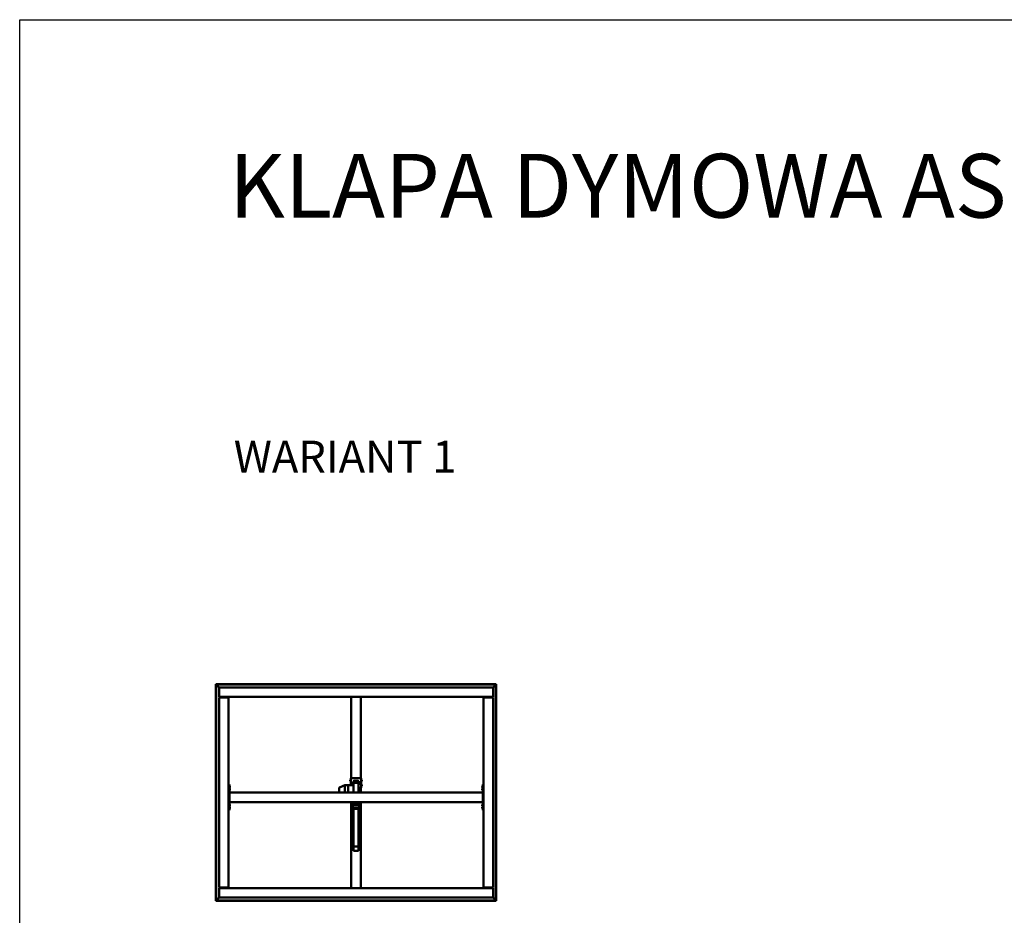
# Model space of a CAD drawing. Units: millimetres. Extents: x 1548 to 23819, y 11236 to 21300.
# Drawn here: x 1548 to 7729, y 15678 to 21300 of the extents above; entities that cross this region are included whole.
import ezdxf

# ---------------------------------------------------------------- set-up
doc = ezdxf.new("R2010")
doc.units = ezdxf.units.MM
doc.layers.add('Visible (ISO)', color=7, linetype='Continuous', lineweight=50)
doc.styles.get("Standard").update_dxf_attribs({"font": 'arial.ttf'})

msp = doc.modelspace()

# ---------------------------------------------------------------- linework, layer by layer
msp.add_lwpolyline([(1548, 21299.9), (23818.7, 21299.9), (23818.7, 11235.7), (1548, 11235.7)], close=True)
at = {"layer": 'Visible (ISO)'}
for p, q in [((2781.2, 17127.2), (2779.7, 17128.7)), ((2779.7, 17128.7), (2779.7, 17128.7)), ((2779.7, 17128.7), (2779.7, 15768.7)), ((4539.7, 17128.7), (2779.7, 17128.7)), ((2779.7, 17128.7), (2779.7, 17128.7)), ((2779.7, 17128.7), (2779.7, 17128.7)), ((2779.7, 17128.7), (2781.2, 17127.2)), ((2781.2, 15770.2), (2781.2, 17127.2)), ((2781.2, 17127.2), (4538.2, 17127.2)), ((2781.2, 17127.2), (2781.3, 17127.1)), ((2799.7, 17108.7), (2781.3, 17127.1)), ((2781.3, 17127.1), (2799.7, 17108.7)), ((4538.1, 17127.1), (4519.7, 17108.7)), ((4519.7, 17108.7), (4538.1, 17127.1)), ((4538.2, 17127.2), (4538.1, 17127.1)), ((4539.7, 17128.7), (4538.2, 17127.2)), ((4538.2, 17127.2), (4539.7, 17128.7)), ((4538.2, 17127.2), (4538.2, 15770.2)), ((4539.7, 15768.7), (4539.7, 17128.7)), ((4539.7, 17128.7), (4539.7, 17128.7)), ((4539.7, 17128.7), (4539.7, 17128.7)), ((4539.7, 17128.7), (4539.7, 17128.7)), ((2799.7, 17052.2), (2799.7, 17108.7)), ((2799.7, 17108.7), (4519.7, 17108.7)), ((4519.7, 17108.7), (4519.7, 17052.2)), ((2799.7, 17052.2), (2799.7, 17048.7)), ((4519.7, 17048.7), (2799.7, 17048.7)), ((2799.7, 17045.2), (2856.2, 17045.2)), ((2799.7, 15852.2), (2799.7, 17045.2)), ((2814.7, 17048.7), (2814.7, 17045.2)), ((2829.7, 17047.2), (2829.7, 17048.7)), ((2856.2, 17047.2), (2829.7, 17047.2)), ((2834.7, 17045.2), (2834.7, 17047.2)), ((2837, 17045.3), (2837, 17047.2)), ((2846.5, 17045.3), (2846.5, 17047.2)), ((2856.2, 17045.2), (2859.7, 17045.2)), ((2859.7, 17045.2), (2859.7, 17048.7)), ((2859.7, 17045.2), (2859.7, 15852.2)), ((3629.7, 16538.4), (3629.7, 17048.7)), ((3689.7, 16538.4), (3689.7, 17048.7)), ((4459.7, 17048.7), (4459.7, 17045.2)), ((4463.2, 17045.2), (4459.7, 17045.2)), ((4459.7, 15852.2), (4459.7, 17045.2)), ((4489.7, 17047.2), (4463.2, 17047.2)), ((4463.2, 17045.2), (4519.7, 17045.2)), ((4473, 17045.3), (4473, 17047.2)), ((4482.5, 17045.3), (4482.5, 17047.2)), ((4489.7, 17048.7), (4489.7, 17047.2)), ((4499.7, 17045.2), (4499.7, 17048.7)), ((4519.7, 17052.2), (4519.7, 17048.7)), ((4519.7, 17045.2), (4519.7, 15852.2)), ((3623.5, 16525.6), (3623.5, 16525.8)), ((3623.5, 16525.6), (3623.5, 16525.4)), ((3623.5, 16525.3), (3623.5, 16525.4)), ((3623.5, 16523.8), (3623.5, 16525.3)), ((3623.5, 16523.8), (3623.5, 16523.7)), ((3623.5, 16521.8), (3623.5, 16523.3)), ((3623.5, 16521.7), (3623.5, 16521.8)), ((3623.5, 16521.7), (3623.5, 16521.5)), ((3623.5, 16521.3), (3623.5, 16521.5)), ((3624.8, 16528.3), (3626.7, 16528.3)), ((3624.8, 16518.8), (3626.7, 16518.8)), ((3629.7, 16538.7), (3626.7, 16538.7)), ((3626.7, 16538.7), (3626.7, 16538.4)), ((3626.7, 16538.4), (3626.7, 16493.7)), ((3686.7, 16538.4), (3632.7, 16538.4)), ((3686.7, 16538.4), (3632.7, 16538.4)), ((3640.2, 16513.2), (3640.4, 16513.5)), ((3640.2, 16513.2), (3640.2, 16512)), ((3640.2, 16512), (3640.2, 16507.3)), ((3640.2, 16507.3), (3640.2, 16503.5)), ((3644.2, 16513.9), (3640.6, 16513.9)), ((3644.2, 16510.2), (3640.6, 16510.2)), ((3644.2, 16504.5), (3640.6, 16504.5)), ((3644.2, 16520.8), (3644.2, 16520.6)), ((3647.2, 16520.6), (3644.2, 16520.6)), ((3644.2, 16520.6), (3644.2, 16495.6)), ((3674.7, 16508.3), (3644.7, 16508.3)), ((3644.7, 16508.3), (3644.7, 16493.7)), ((3647.2, 16520.6), (3647.2, 16520.8)), ((3647.2, 16508.3), (3647.2, 16520.6)), ((3647.2, 16511.2), (3654.7, 16511.2)), ((3650.2, 16520.9), (3669.2, 16520.9)), ((3650.2, 16520.8), (3669.2, 16520.8)), ((3655.7, 16514.4), (3654.7, 16513.5)), ((3654.7, 16513.5), (3654.7, 16510.2)), ((3654.7, 16510.2), (3655.7, 16511.1)), ((3655.7, 16509.8), (3654.7, 16510.2)), ((3654.7, 16510.2), (3654.7, 16508.3)), ((3655.7, 16514.4), (3663.7, 16514.4)), ((3655.7, 16511.1), (3655.7, 16514.4)), ((3655.7, 16511.1), (3655.7, 16509.8)), ((3663.7, 16511.1), (3655.7, 16511.1)), ((3655.7, 16509.8), (3663.7, 16509.8)), ((3655.7, 16508.3), (3655.7, 16509.8)), ((3664.7, 16513.5), (3663.7, 16514.4)), ((3663.7, 16514.4), (3663.7, 16511.1)), ((3663.7, 16511.1), (3664.7, 16510.2)), ((3663.7, 16509.8), (3663.7, 16511.1)), ((3664.7, 16510.2), (3663.7, 16509.8)), ((3663.7, 16509.8), (3663.7, 16508.3)), ((3664.7, 16510.2), (3664.7, 16513.5)), ((3664.7, 16511.2), (3672.2, 16511.2)), ((3664.7, 16508.3), (3664.7, 16510.2)), ((3672.2, 16520.8), (3672.2, 16520.6)), ((3672.2, 16520.6), (3675.2, 16520.6)), ((3672.2, 16520.6), (3672.2, 16508.3)), ((3674.7, 16508.3), (3674.7, 16448.7)), ((3675.2, 16520.6), (3675.2, 16520.8)), ((3675.2, 16495.6), (3675.2, 16520.6)), ((3677.1, 16513.3), (3676.3, 16515)), ((3676.7, 16512.9), (3680.7, 16512.9)), ((3676.7, 16507.6), (3680.7, 16507.6)), ((3676.9, 16513.5), (3680.7, 16513.5)), ((3680.9, 16513.2), (3680.9, 16513.3)), ((3680.9, 16513.2), (3680.9, 16513.2)), ((3680.9, 16513.2), (3680.9, 16510.2)), ((3680.9, 16513.2), (3684.3, 16513.2)), ((3680.9, 16510.2), (3680.9, 16505.3)), ((3680.9, 16505.3), (3680.9, 16503.2)), ((3684.3, 16513.2), (3684.3, 16503.2)), ((3689.7, 16538.7), (3692.7, 16538.7)), ((3692.7, 16538.4), (3692.7, 16538.7)), ((3692.7, 16478.4), (3692.7, 16538.4)), ((3694.6, 16528.3), (3692.7, 16528.3)), ((3694.6, 16518.8), (3692.7, 16518.8)), ((3695.9, 16525.8), (3695.9, 16525)), ((3695.9, 16525), (3695.9, 16525)), ((3695.9, 16525), (3695.9, 16524.7)), ((3695.9, 16525), (3695.9, 16525)), ((3695.9, 16524.7), (3695.9, 16522.9)), ((3695.9, 16524.7), (3695.9, 16524.7)), ((3695.9, 16524.7), (3695.9, 16524.7)), ((3695.9, 16522.9), (3695.9, 16522.8)), ((3695.9, 16522.5), (3695.9, 16522.8)), ((3695.9, 16522.5), (3695.9, 16521.4)), ((3695.9, 16521.3), (3695.9, 16521.4)), ((3695.9, 16521.3), (3695.9, 16521.3)), ((2864.7, 16498.7), (2859.7, 16498.7)), ((2864.7, 16498.7), (2864.7, 16338.7)), ((2866.6, 16488.4), (2864.7, 16488.4)), ((2866.6, 16478.9), (2864.7, 16478.9)), ((2866.6, 16473.4), (2864.7, 16473.4)), ((2866.6, 16463.9), (2864.7, 16463.9)), ((4454.7, 16448.7), (2864.7, 16448.7)), ((2864.7, 16446.7), (2864.7, 16390.7)), ((2867.9, 16485.9), (2867.9, 16485.8)), ((2867.9, 16485.7), (2867.9, 16485.8)), ((2867.9, 16485.7), (2867.9, 16484.3)), ((2867.9, 16484.3), (2867.9, 16483.8)), ((2867.9, 16483.8), (2867.9, 16482.1)), ((2867.9, 16482.1), (2867.9, 16481.9)), ((2867.9, 16482.1), (2867.9, 16482.1)), ((2867.9, 16482.1), (2867.9, 16482.1)), ((2867.9, 16481.9), (2867.9, 16481.9)), ((2867.9, 16481.9), (2867.9, 16481.5)), ((2867.9, 16470.9), (2867.9, 16470.9)), ((2867.9, 16470.8), (2867.9, 16470.9)), ((2867.9, 16470.8), (2867.9, 16469.6)), ((2867.9, 16469.6), (2867.9, 16469.2)), ((2867.9, 16469.2), (2867.9, 16467.4)), ((2867.9, 16467.4), (2867.9, 16467.2)), ((2867.9, 16467.2), (2867.9, 16467.1)), ((2867.9, 16467.2), (2867.9, 16467.2)), ((2867.9, 16467), (2867.9, 16467.1)), ((2867.9, 16467), (2867.9, 16466.5)), ((3554.7, 16477.9), (3554.7, 16448.7)), ((3589.6, 16493.7), (3555.9, 16479.7)), ((3609.7, 16493.7), (3589.6, 16493.7)), ((3589.7, 16493.6), (3589.7, 16448.7)), ((3609.7, 16493.6), (3609.7, 16493.7)), ((3644.7, 16493.7), (3609.7, 16493.7)), ((3609.7, 16493.7), (3609.7, 16493.6)), ((3609.7, 16493.6), (3609.7, 16448.7)), ((3609.7, 16493.6), (3609.7, 16448.7)), ((3623.5, 16495.6), (3623.5, 16495.8)), ((3623.5, 16495.6), (3623.5, 16495.4)), ((3623.5, 16495.3), (3623.5, 16495.4)), ((3623.5, 16493.8), (3623.5, 16495.3)), ((3624.8, 16498.3), (3626.7, 16498.3)), ((3640.2, 16503.5), (3640.2, 16503.2)), ((3640.2, 16503.2), (3640.4, 16502.9)), ((3644.2, 16502.6), (3640.6, 16502.6)), ((3644.7, 16495.6), (3644.2, 16495.6)), ((3644.7, 16493.7), (3644.7, 16493.6)), ((3644.7, 16493.6), (3644.7, 16448.7)), ((3674.7, 16495.6), (3675.2, 16495.6)), ((3674.7, 16478.4), (3686.7, 16478.4)), ((3676.9, 16502.9), (3676.3, 16501.5)), ((3676.7, 16502.9), (3680.7, 16502.9)), ((3680.9, 16503.2), (3680.9, 16503.2)), ((3680.9, 16503.2), (3684.3, 16503.2)), ((3689.7, 16448.7), (3689.7, 16478.4)), ((3694.6, 16498.3), (3692.7, 16498.3)), ((3694.6, 16488.8), (3692.7, 16488.8)), ((3695.9, 16495.8), (3695.9, 16495)), ((3695.9, 16495), (3695.9, 16495)), ((3695.9, 16495), (3695.9, 16494.7)), ((3695.9, 16495), (3695.9, 16495)), ((3695.9, 16494.7), (3695.9, 16492.9)), ((3695.9, 16494.7), (3695.9, 16494.7)), ((3695.9, 16494.7), (3695.9, 16494.7)), ((3695.9, 16492.9), (3695.9, 16492.8)), ((3695.9, 16492.5), (3695.9, 16492.8)), ((3695.9, 16492.5), (3695.9, 16491.4)), ((3695.9, 16491.3), (3695.9, 16491.4)), ((3695.9, 16491.3), (3695.9, 16491.3)), ((4451.5, 16485.9), (4451.5, 16485.8)), ((4451.5, 16484.9), (4451.5, 16485.8)), ((4451.5, 16484.7), (4451.5, 16484.5)), ((4451.5, 16482.7), (4451.5, 16484.5)), ((4451.5, 16482.5), (4451.5, 16482.4)), ((4451.5, 16482.3), (4451.5, 16482.4)), ((4451.5, 16482.4), (4451.5, 16482.4)), ((4451.5, 16481.5), (4451.5, 16482.3)), ((4451.5, 16482.3), (4451.5, 16482.3)), ((4451.5, 16482.3), (4451.5, 16482.3)), ((4451.5, 16470.9), (4451.5, 16470.8)), ((4451.5, 16469.9), (4451.5, 16470.8)), ((4451.5, 16469.7), (4451.5, 16469.5)), ((4451.5, 16467.7), (4451.5, 16469.5)), ((4451.5, 16467.5), (4451.5, 16467.4)), ((4451.5, 16467.3), (4451.5, 16467.4)), ((4451.5, 16467.4), (4451.5, 16467.4)), ((4451.5, 16466.5), (4451.5, 16467.3)), ((4451.5, 16467.3), (4451.5, 16467.3)), ((4451.5, 16467.3), (4451.5, 16467.3)), ((4452.8, 16488.4), (4454.7, 16488.4)), ((4452.8, 16478.9), (4454.7, 16478.9)), ((4452.8, 16473.4), (4454.7, 16473.4)), ((4452.8, 16463.9), (4454.7, 16463.9)), ((4459.7, 16498.7), (4454.7, 16498.7)), ((4454.7, 16498.7), (4454.7, 16338.7)), ((4454.7, 16446.7), (4454.7, 16390.7)), ((4454.7, 16388.7), (2864.7, 16388.7)), ((3589.6, 16388.2), (3588.6, 16388.7)), ((3609.7, 16388.2), (3589.6, 16388.2)), ((3609.7, 16388.2), (3609.7, 16388.7)), ((3609.7, 16388.7), (3609.7, 16388.2)), ((3637.7, 16388.2), (3609.7, 16388.2)), ((3629.7, 15848.7), (3629.7, 16388.2)), ((3634.7, 16348.7), (3634.7, 16383.7)), ((3639.7, 16383.7), (3639.7, 16361.3)), ((3679.7, 16383.7), (3639.7, 16383.7)), ((3644.7, 16383.7), (3644.7, 16367.3)), ((3645, 16381.8), (3645, 16383.7)), ((3654.5, 16381.8), (3654.5, 16383.7)), ((3655, 16381.8), (3655, 16383.7)), ((3664.5, 16381.8), (3664.5, 16383.7)), ((3665, 16381.8), (3665, 16383.7)), ((3674.5, 16381.8), (3674.5, 16383.7)), ((3674.7, 16383.7), (3674.7, 16367.3)), ((3679.7, 16361.3), (3679.7, 16383.7)), ((3684.7, 16383.7), (3684.7, 16348.7)), ((3689.7, 15848.7), (3689.7, 16388.7)), ((2864.7, 16338.7), (2859.7, 16338.7)), ((2866.6, 16373.4), (2864.7, 16373.4)), ((2866.6, 16363.9), (2864.7, 16363.9)), ((2866.6, 16358.4), (2864.7, 16358.4)), ((2866.6, 16348.9), (2864.7, 16348.9)), ((2867.9, 16370.9), (2867.9, 16370.8)), ((2867.9, 16370.6), (2867.9, 16370.8)), ((2867.9, 16370.6), (2867.9, 16369.2)), ((2867.9, 16369.2), (2867.9, 16368.8)), ((2867.9, 16368.7), (2867.9, 16368.8)), ((2867.9, 16368.7), (2867.9, 16367.1)), ((2867.9, 16367.1), (2867.9, 16366.9)), ((2867.9, 16366.8), (2867.9, 16366.9)), ((2867.9, 16366.8), (2867.9, 16366.5)), ((2867.9, 16355.9), (2867.9, 16355.3)), ((2867.9, 16355.3), (2867.9, 16355.3)), ((2867.9, 16355.3), (2867.9, 16355.2)), ((2867.9, 16355.2), (2867.9, 16355)), ((2867.9, 16355.2), (2867.9, 16355.2)), ((2867.9, 16355), (2867.9, 16353.2)), ((2867.9, 16353.2), (2867.9, 16352.8)), ((2867.9, 16352.8), (2867.9, 16351.6)), ((2867.9, 16351.5), (2867.9, 16351.6)), ((2867.9, 16351.5), (2867.9, 16351.5)), ((3631.7, 16359.9), (3632.5, 16360.7)), ((3631.7, 16353.4), (3631.7, 16359.9)), ((3631.7, 16353.4), (3632.5, 16352.7)), ((3632.5, 16360.7), (3632.5, 16352.7)), ((3634.7, 16360.7), (3632.5, 16360.7)), ((3634.7, 16352.7), (3632.5, 16352.7)), ((3634.7, 16348.7), (3639.7, 16348.7)), ((3639.7, 16349.8), (3639.7, 16361.3)), ((3639.7, 16349.8), (3639.7, 16315.2)), ((3678.7, 16367.3), (3640.7, 16367.3)), ((3678.7, 16350.7), (3640.7, 16350.7)), ((3643.7, 16347.1), (3675.7, 16347.1)), ((3643.7, 16317.9), (3643.7, 16347.1)), ((3643.7, 16334.5), (3644.7, 16334.5)), ((3644.7, 16347.1), (3644.7, 16110.4)), ((3647.5, 16380.4), (3647.6, 16380.4)), ((3647.5, 16380.4), (3647.5, 16380.4)), ((3648.7, 16380.4), (3647.6, 16380.4)), ((3648.7, 16380.4), (3648.8, 16380.4)), ((3649.1, 16380.4), (3648.8, 16380.4)), ((3650.9, 16380.4), (3649.1, 16380.4)), ((3651.2, 16380.4), (3650.9, 16380.4)), ((3651.3, 16380.4), (3651.2, 16380.4)), ((3651.2, 16380.4), (3651.2, 16380.4)), ((3651.9, 16380.4), (3651.3, 16380.4)), ((3651.3, 16380.4), (3651.3, 16380.4)), ((3657.5, 16380.4), (3657.6, 16380.4)), ((3657.5, 16380.4), (3657.5, 16380.4)), ((3658.7, 16380.4), (3657.6, 16380.4)), ((3658.7, 16380.4), (3658.8, 16380.4)), ((3659.1, 16380.4), (3658.8, 16380.4)), ((3660.9, 16380.4), (3659.1, 16380.4)), ((3661.2, 16380.4), (3660.9, 16380.4)), ((3661.3, 16380.4), (3661.2, 16380.4)), ((3661.2, 16380.4), (3661.2, 16380.4)), ((3661.9, 16380.4), (3661.3, 16380.4)), ((3661.3, 16380.4), (3661.3, 16380.4)), ((3667.5, 16380.4), (3667.6, 16380.4)), ((3667.5, 16380.4), (3667.5, 16380.4)), ((3668.7, 16380.4), (3667.6, 16380.4)), ((3668.7, 16380.4), (3668.8, 16380.4)), ((3669.1, 16380.4), (3668.8, 16380.4)), ((3670.9, 16380.4), (3669.1, 16380.4)), ((3671.2, 16380.4), (3670.9, 16380.4)), ((3671.3, 16380.4), (3671.2, 16380.4)), ((3671.2, 16380.4), (3671.2, 16380.4)), ((3671.9, 16380.4), (3671.3, 16380.4)), ((3671.3, 16380.4), (3671.3, 16380.4)), ((3674.7, 16347.1), (3674.7, 16110.4)), ((3674.7, 16334.5), (3675.7, 16334.5)), ((3675.7, 16347.1), (3675.7, 16317.9)), ((3679.7, 16349.8), (3679.7, 16361.3)), ((3679.7, 16315.2), (3679.7, 16349.8)), ((3684.7, 16348.7), (3679.7, 16348.7)), ((3684.7, 16360.7), (3686.9, 16360.7)), ((3684.7, 16352.7), (3686.9, 16352.7)), ((3686.9, 16352.7), (3686.9, 16360.7)), ((3687.7, 16359.9), (3686.9, 16360.7)), ((3687.7, 16353.4), (3686.9, 16352.7)), ((3687.7, 16359.9), (3687.7, 16353.4)), ((4451.5, 16370.9), (4451.5, 16370.8)), ((4451.5, 16369.9), (4451.5, 16370.8)), ((4451.5, 16369.7), (4451.5, 16369.5)), ((4451.5, 16367.7), (4451.5, 16369.5)), ((4451.5, 16367.5), (4451.5, 16367.4)), ((4451.5, 16367.3), (4451.5, 16367.4)), ((4451.5, 16367.4), (4451.5, 16367.4)), ((4451.5, 16366.5), (4451.5, 16367.3)), ((4451.5, 16367.3), (4451.5, 16367.3)), ((4451.5, 16367.3), (4451.5, 16367.3)), ((4451.5, 16355.9), (4451.5, 16355.8)), ((4451.5, 16354.9), (4451.5, 16355.8)), ((4451.5, 16354.7), (4451.5, 16354.5)), ((4451.5, 16352.7), (4451.5, 16354.5)), ((4451.5, 16352.5), (4451.5, 16352.4)), ((4451.5, 16352.3), (4451.5, 16352.4)), ((4451.5, 16352.4), (4451.5, 16352.4)), ((4451.5, 16351.5), (4451.5, 16352.3)), ((4451.5, 16352.3), (4451.5, 16352.3)), ((4451.5, 16352.3), (4451.5, 16352.3)), ((4452.8, 16373.4), (4454.7, 16373.4)), ((4452.8, 16363.9), (4454.7, 16363.9)), ((4452.8, 16358.4), (4454.7, 16358.4)), ((4452.8, 16348.9), (4454.7, 16348.9)), ((4459.7, 16338.7), (4454.7, 16338.7)), ((3640.7, 16314.3), (3644.7, 16314.3)), ((3644.7, 16317.9), (3643.7, 16317.9)), ((3675.7, 16317.9), (3674.7, 16317.9)), ((3674.7, 16314.3), (3678.7, 16314.3)), ((3644.7, 16110.4), (3644.7, 16083.1)), ((3674.7, 16110.4), (3644.7, 16110.4)), ((3674.7, 16083.1), (3644.7, 16083.1)), ((3674.7, 16110.4), (3674.7, 16083.1)), ((2856.2, 15852.2), (2799.7, 15852.2)), ((2799.7, 15845.2), (2799.7, 15848.7)), ((2799.7, 15848.7), (4519.7, 15848.7)), ((2799.7, 15788.7), (2799.7, 15845.2)), ((2814.7, 15852.2), (2814.7, 15848.7)), ((2829.7, 15850.2), (2856.2, 15850.2)), ((2829.7, 15848.7), (2829.7, 15850.2)), ((2834.7, 15850.2), (2834.7, 15852.2)), ((2837, 15852.1), (2837, 15850.2)), ((2846.5, 15852.1), (2846.5, 15850.2)), ((2856.2, 15852.2), (2859.7, 15852.2)), ((2859.7, 15848.7), (2859.7, 15852.2)), ((4463.2, 15852.2), (4459.7, 15852.2)), ((4459.7, 15852.2), (4459.7, 15848.7)), ((4519.7, 15852.2), (4463.2, 15852.2)), ((4463.2, 15850.2), (4489.7, 15850.2)), ((4473, 15852.1), (4473, 15850.2)), ((4482.5, 15852.1), (4482.5, 15850.2)), ((4489.7, 15850.2), (4489.7, 15848.7)), ((4499.7, 15848.7), (4499.7, 15852.2)), ((4519.7, 15845.2), (4519.7, 15848.7)), ((4519.7, 15845.2), (4519.7, 15788.7)), ((2779.7, 15768.7), (2781.2, 15770.2)), ((2781.2, 15770.2), (2779.7, 15768.7)), ((2779.7, 15768.7), (2779.7, 15768.7)), ((2779.7, 15768.7), (2779.7, 15768.7)), ((2779.7, 15768.7), (2779.7, 15768.7)), ((2779.7, 15768.7), (4539.7, 15768.7)), ((2781.2, 15770.2), (2781.3, 15770.3)), ((2781.3, 15770.3), (2781.2, 15770.2)), ((4538.2, 15770.2), (2781.2, 15770.2)), ((2781.3, 15770.3), (2799.7, 15788.7)), ((2799.7, 15788.7), (2781.3, 15770.3)), ((4519.7, 15788.7), (2799.7, 15788.7)), ((4519.7, 15788.7), (4538.1, 15770.3)), ((4538.1, 15770.3), (4519.7, 15788.7)), ((4538.2, 15770.2), (4539.7, 15768.7)), ((4539.7, 15768.7), (4538.2, 15770.2)), ((4539.7, 15768.7), (4539.7, 15768.7)), ((4539.7, 15768.7), (4539.7, 15768.7)), ((4539.7, 15768.7), (4539.7, 15768.7))]:
    msp.add_line(p, q, dxfattribs=at)
for centre, radius, start, end in [((2837.2, 17045.3), 0.2, 180, 214.95398), ((2846.3, 17045.3), 0.2, 325.04602, 0), ((2856.2, 17045.2), 3.5, 0, 90), ((2856.2, 17045.2), 2, 0, 90), ((4463.2, 17045.2), 3.5, 90, 180), ((4463.2, 17045.2), 2, 90, 180), ((4473.2, 17045.3), 0.2, 180, 214.95398), ((4482.3, 17045.3), 0.2, 325.04602, 0), ((3631.2, 16523.5), 8, 144.31467, 163.99232), ((3631.2, 16523.5), 8, 196.00768, 215.68533), ((3624.8, 16528.1), 0.2, 90, 144.31467), ((3624.8, 16519), 0.2, 215.68533, 270), ((3675.8, 16514.8), 0.55, 25, 180), ((3694.6, 16528.1), 0.2, 35.68533, 90), ((3694.6, 16519), 0.2, 270, 324.31467), ((3688.3, 16523.5), 8, 16.00768, 35.68533), ((3688.3, 16523.5), 8, 324.31467, 343.99232), ((2866.6, 16488.2), 0.2, 35.68533, 90), ((2866.6, 16479.1), 0.2, 270, 324.31467), ((2866.6, 16473.2), 0.2, 35.68533, 90), ((2866.6, 16464.1), 0.2, 270, 324.31467), ((2860.3, 16483.7), 8, 16.00768, 35.68533), ((2860.3, 16483.7), 8, 324.31467, 343.99232), ((2860.3, 16468.7), 8, 16.00768, 35.68533), ((2860.3, 16468.7), 8, 324.31467, 343.99232), ((3556.7, 16477.9), 2, 112.5937, 180), ((3631.2, 16493.5), 8, 144.31467, 163.99232), ((3624.8, 16498.1), 0.2, 90, 144.31467), ((3675.8, 16501.7), 0.55, 180, 335), ((3694.6, 16498.1), 0.2, 35.68533, 90), ((3694.6, 16489), 0.2, 270, 324.31467), ((3688.3, 16493.5), 8, 16.00768, 35.68533), ((3688.3, 16493.5), 8, 324.31467, 343.99232), ((4459.2, 16483.7), 8, 144.31467, 163.72828), ((4459.2, 16483.7), 8, 196.27172, 215.68533), ((4459.2, 16468.7), 8, 144.31467, 163.72828), ((4459.2, 16468.7), 8, 196.27172, 215.68533), ((4452.8, 16488.2), 0.2, 90, 144.31467), ((4452.8, 16479.1), 0.2, 215.68533, 270), ((4452.8, 16473.2), 0.2, 90, 144.31467), ((4452.8, 16464.1), 0.2, 215.68533, 270), ((3639.7, 16383.7), 5.01, 90, 180), ((3639.7, 16383.7), 0.01, 90, 180), ((3645.2, 16381.8), 0.2, 180, 234.31467), ((3649.7, 16388.1), 8, 234.31467, 253.99232), ((3649.7, 16388.1), 8, 286.00768, 305.68533), ((3654.3, 16381.8), 0.2, 305.68533, 0), ((3655.2, 16381.8), 0.2, 180, 234.31467), ((3659.7, 16388.1), 8, 234.31467, 253.99232), ((3659.7, 16388.1), 8, 286.00768, 305.68533), ((3664.3, 16381.8), 0.2, 305.68533, 0), ((3665.2, 16381.8), 0.2, 180, 234.31467), ((3669.7, 16388.1), 8, 234.31467, 253.99232), ((3669.7, 16388.1), 8, 286.00768, 305.68533), ((3674.3, 16381.8), 0.2, 305.68533, 0), ((3679.7, 16383.7), 5.01, 0, 90), ((3679.7, 16383.7), 0.01, 0, 90), ((2866.6, 16373.2), 0.2, 35.68533, 90), ((2866.6, 16364.1), 0.2, 270, 324.31467), ((2866.6, 16358.2), 0.2, 35.68533, 90), ((2866.6, 16349.1), 0.2, 270, 324.31467), ((2860.3, 16368.7), 8, 16.00768, 35.68533), ((2860.3, 16368.7), 8, 324.31467, 343.99232), ((2860.3, 16353.7), 8, 16.00768, 35.68533), ((2860.3, 16353.7), 8, 324.31467, 343.99232), ((4459.2, 16368.7), 8, 144.31467, 163.72828), ((4459.2, 16368.7), 8, 196.27172, 215.68533), ((4459.2, 16353.7), 8, 144.31467, 163.72828), ((4459.2, 16353.7), 8, 196.27172, 215.68533), ((4452.8, 16373.2), 0.2, 90, 144.31467), ((4452.8, 16364.1), 0.2, 215.68533, 270), ((4452.8, 16358.2), 0.2, 90, 144.31467), ((4452.8, 16349.1), 0.2, 215.68533, 270), ((2837.2, 15852.1), 0.2, 145.04602, 180), ((2846.3, 15852.1), 0.2, 0, 34.95398), ((2856.2, 15852.2), 2, 270, 0), ((2856.2, 15852.2), 3.5, 270, 0), ((4463.2, 15852.2), 3.5, 180, 270), ((4463.2, 15852.2), 2, 180, 270), ((4473.2, 15852.1), 0.2, 145.04602, 180), ((4482.3, 15852.1), 0.2, 0, 34.95398)]:
    msp.add_arc(centre, radius, start, end, dxfattribs=at)
for centre, major_axis, ratio, start_param, end_param in [((3632.7, 16538.4), (-6, 0), 0.011275, 0, 1.570796), ((3650.2, 16520.8), (-6, 0), 0.011275, 4.712389, 6.283185), ((3650.2, 16520.8), (-3, 0), 0.011275, 4.712389, 6.283185), ((3659.7, 16506.2), (-3, 0), 0.910464, 4.030048, 5.39473), ((3669.2, 16520.8), (6, 0), 0.011275, 0, 1.570796), ((3669.2, 16520.8), (3, 0), 0.011275, 0, 1.570796), ((3686.7, 16538.4), (6, 0), 0.011275, 4.712389, 6.283185), ((3590, 16491.8), (-0.4, 2), 0.071717, 5.887476, 6.297511), ((3583.3, 16491.8), (6.36, 1.85), 0.120004, 6.248317, 6.293326), ((3686.7, 16478.4), (6, 0), 0.011275, 4.712389, 6.283185), ((3590, 16390.2), (0.4, 2), 0.071717, 2.485396, 3.155918), ((3640.7, 16366.3), (-1, 0), 0.910464, 4.712389, 6.283185), ((3640.7, 16349.8), (-1, 0), 0.910464, 4.712389, 6.283185), ((3678.7, 16366.3), (1, 0), 0.910464, 0, 1.570796), ((3678.7, 16349.8), (1, 0), 0.910464, 0, 1.570796), ((3640.7, 16315.2), (-1, 0), 0.910464, 0, 1.570796), ((3678.7, 16315.2), (1, 0), 0.910464, 4.712389, 6.283185)]:
    msp.add_ellipse(centre, major_axis=major_axis, ratio=ratio, start_param=start_param, end_param=end_param, dxfattribs=at)
for points, knots in [([(3623.5, 16525.6), (3623.5, 16525.6), (3623.5, 16525.5), (3623.5, 16525.5), (3623.5, 16525.5), (3623.5, 16525.4), (3623.5, 16525.4), (3623.5, 16525.3)], [0.17438702, 0.17438702, 0.17438702, 0.17438702, 0.18896797, 0.18896797, 0.20586323, 0.20586323, 0.21737852, 0.21737852, 0.21737852, 0.21737852]), ([(3623.5, 16523.8), (3623.5, 16523.7), (3623.5, 16523.7), (3623.5, 16523.6), (3623.5, 16523.5), (3623.5, 16523.4), (3623.5, 16523.4), (3623.5, 16523.3)], [0.17438702, 0.17438702, 0.17438702, 0.17438702, 0.18896797, 0.18896797, 0.20586323, 0.20586323, 0.21737852, 0.21737852, 0.21737852, 0.21737852]), ([(3623.5, 16523.5), (3623.5, 16523.6), (3623.5, 16523.6), (3623.5, 16523.7), (3623.5, 16523.7), (3623.5, 16523.7)], [0.19699699, 0.19699699, 0.19699699, 0.19699699, 0.20586323, 0.20586323, 0.21737851, 0.21737851, 0.21737851, 0.21737851]), ([(3623.5, 16521.8), (3623.5, 16521.7), (3623.5, 16521.7), (3623.5, 16521.6), (3623.5, 16521.6), (3623.5, 16521.6), (3623.5, 16521.5), (3623.5, 16521.5)], [0.17438702, 0.17438702, 0.17438702, 0.17438702, 0.18896797, 0.18896797, 0.20586323, 0.20586323, 0.21737852, 0.21737852, 0.21737852, 0.21737852]), ([(3695.9, 16524.7), (3695.9, 16524.7), (3695.9, 16524.8), (3695.9, 16524.9), (3695.9, 16524.9), (3695.9, 16525), (3695.9, 16525), (3695.9, 16525)], [0.17438702, 0.17438702, 0.17438702, 0.17438702, 0.18896797, 0.18896797, 0.20586323, 0.20586323, 0.21737851, 0.21737851, 0.21737851, 0.21737851]), ([(3695.9, 16522.5), (3695.9, 16522.5), (3695.9, 16522.5), (3695.9, 16522.6), (3695.9, 16522.7), (3695.9, 16522.8), (3695.9, 16522.8), (3695.9, 16522.9)], [0.17438702, 0.17438702, 0.17438702, 0.17438702, 0.18896797, 0.18896797, 0.20586323, 0.20586323, 0.21737851, 0.21737851, 0.21737851, 0.21737851]), ([(3695.9, 16521.3), (3695.9, 16521.3), (3695.9, 16521.3), (3695.9, 16521.3), (3695.9, 16521.3), (3695.9, 16521.3), (3695.9, 16521.4), (3695.9, 16521.4)], [0.17438702, 0.17438702, 0.17438702, 0.17438702, 0.18896797, 0.18896797, 0.20586323, 0.20586323, 0.21737852, 0.21737852, 0.21737852, 0.21737852]), ([(2867.9, 16485.7), (2867.9, 16485.7), (2867.9, 16485.7), (2867.9, 16485.8), (2867.9, 16485.8), (2867.9, 16485.8), (2867.9, 16485.8), (2867.9, 16485.8)], [0.17438702, 0.17438702, 0.17438702, 0.17438702, 0.18896797, 0.18896797, 0.20586323, 0.20586323, 0.21737851, 0.21737851, 0.21737851, 0.21737851]), ([(2867.9, 16483.8), (2867.9, 16483.9), (2867.9, 16483.9), (2867.9, 16484.1), (2867.9, 16484.1), (2867.9, 16484.2), (2867.9, 16484.2), (2867.9, 16484.3)], [0.17438702, 0.17438702, 0.17438702, 0.17438702, 0.18896797, 0.18896797, 0.20586323, 0.20586323, 0.21737851, 0.21737851, 0.21737851, 0.21737851]), ([(2867.9, 16481.9), (2867.9, 16481.9), (2867.9, 16481.9), (2867.9, 16481.9), (2867.9, 16482), (2867.9, 16482.1), (2867.9, 16482.1), (2867.9, 16482.1)], [0.17438702, 0.17438702, 0.17438702, 0.17438702, 0.18896797, 0.18896797, 0.20586323, 0.20586323, 0.21737852, 0.21737852, 0.21737852, 0.21737852]), ([(2867.9, 16470.8), (2867.9, 16470.8), (2867.9, 16470.8), (2867.9, 16470.9), (2867.9, 16470.9), (2867.9, 16470.9), (2867.9, 16470.9), (2867.9, 16470.9)], [0.17438702, 0.17438702, 0.17438702, 0.17438702, 0.18896797, 0.18896797, 0.20586323, 0.20586323, 0.21737851, 0.21737851, 0.21737851, 0.21737851]), ([(2867.9, 16469.2), (2867.9, 16469.2), (2867.9, 16469.3), (2867.9, 16469.4), (2867.9, 16469.4), (2867.9, 16469.5), (2867.9, 16469.5), (2867.9, 16469.6)], [0.17438702, 0.17438702, 0.17438702, 0.17438702, 0.18896797, 0.18896797, 0.20586323, 0.20586323, 0.21737852, 0.21737852, 0.21737852, 0.21737852]), ([(2867.9, 16467), (2867.9, 16467.1), (2867.9, 16467.1), (2867.9, 16467.2), (2867.9, 16467.2), (2867.9, 16467.3), (2867.9, 16467.3), (2867.9, 16467.4)], [0.17438702, 0.17438702, 0.17438702, 0.17438702, 0.18896797, 0.18896797, 0.20586323, 0.20586323, 0.21737852, 0.21737852, 0.21737852, 0.21737852]), ([(3623.5, 16495.6), (3623.5, 16495.6), (3623.5, 16495.5), (3623.5, 16495.5), (3623.5, 16495.5), (3623.5, 16495.4), (3623.5, 16495.4), (3623.5, 16495.3)], [0.17438702, 0.17438702, 0.17438702, 0.17438702, 0.18896797, 0.18896797, 0.20586323, 0.20586323, 0.21737852, 0.21737852, 0.21737852, 0.21737852]), ([(3695.9, 16494.7), (3695.9, 16494.7), (3695.9, 16494.8), (3695.9, 16494.9), (3695.9, 16494.9), (3695.9, 16495), (3695.9, 16495), (3695.9, 16495)], [0.17438702, 0.17438702, 0.17438702, 0.17438702, 0.18896797, 0.18896797, 0.20586323, 0.20586323, 0.21737851, 0.21737851, 0.21737851, 0.21737851]), ([(3695.9, 16492.5), (3695.9, 16492.5), (3695.9, 16492.5), (3695.9, 16492.6), (3695.9, 16492.7), (3695.9, 16492.8), (3695.9, 16492.8), (3695.9, 16492.9)], [0.17438702, 0.17438702, 0.17438702, 0.17438702, 0.18896797, 0.18896797, 0.20586323, 0.20586323, 0.21737851, 0.21737851, 0.21737851, 0.21737851]), ([(3695.9, 16491.3), (3695.9, 16491.3), (3695.9, 16491.3), (3695.9, 16491.3), (3695.9, 16491.3), (3695.9, 16491.3), (3695.9, 16491.4), (3695.9, 16491.4)], [0.17438702, 0.17438702, 0.17438702, 0.17438702, 0.18896797, 0.18896797, 0.20586323, 0.20586323, 0.21737852, 0.21737852, 0.21737852, 0.21737852]), ([(4451.5, 16485.9), (4451.5, 16485.9), (4451.5, 16485.9), (4451.5, 16485.9), (4451.5, 16485.9), (4451.5, 16485.9), (4451.5, 16485.9), (4451.5, 16485.8)], [0.17438702, 0.17438702, 0.17438702, 0.17438702, 0.18896797, 0.18896797, 0.20586323, 0.20586323, 0.21737852, 0.21737852, 0.21737852, 0.21737852]), ([(4451.5, 16484.9), (4451.5, 16484.8), (4451.5, 16484.8), (4451.5, 16484.7), (4451.5, 16484.7), (4451.5, 16484.6), (4451.5, 16484.5), (4451.5, 16484.5)], [0.17438702, 0.17438702, 0.17438702, 0.17438702, 0.18896797, 0.18896797, 0.20586323, 0.20586323, 0.21737852, 0.21737852, 0.21737852, 0.21737852]), ([(4451.5, 16482.7), (4451.5, 16482.6), (4451.5, 16482.6), (4451.5, 16482.5), (4451.5, 16482.4), (4451.5, 16482.3), (4451.5, 16482.3), (4451.5, 16482.3)], [0.17438702, 0.17438702, 0.17438702, 0.17438702, 0.18896797, 0.18896797, 0.20586323, 0.20586323, 0.21737851, 0.21737851, 0.21737851, 0.21737851]), ([(4451.5, 16470.9), (4451.5, 16470.9), (4451.5, 16470.9), (4451.5, 16470.9), (4451.5, 16470.9), (4451.5, 16470.9), (4451.5, 16470.9), (4451.5, 16470.8)], [0.17438702, 0.17438702, 0.17438702, 0.17438702, 0.18896797, 0.18896797, 0.20586323, 0.20586323, 0.21737852, 0.21737852, 0.21737852, 0.21737852]), ([(4451.5, 16469.9), (4451.5, 16469.8), (4451.5, 16469.8), (4451.5, 16469.7), (4451.5, 16469.7), (4451.5, 16469.6), (4451.5, 16469.5), (4451.5, 16469.5)], [0.17438702, 0.17438702, 0.17438702, 0.17438702, 0.18896797, 0.18896797, 0.20586323, 0.20586323, 0.21737852, 0.21737852, 0.21737852, 0.21737852]), ([(4451.5, 16467.7), (4451.5, 16467.6), (4451.5, 16467.6), (4451.5, 16467.5), (4451.5, 16467.4), (4451.5, 16467.3), (4451.5, 16467.3), (4451.5, 16467.3)], [0.17438702, 0.17438702, 0.17438702, 0.17438702, 0.18896797, 0.18896797, 0.20586323, 0.20586323, 0.21737851, 0.21737851, 0.21737851, 0.21737851]), ([(2867.9, 16370.6), (2867.9, 16370.7), (2867.9, 16370.7), (2867.9, 16370.7), (2867.9, 16370.8), (2867.9, 16370.8), (2867.9, 16370.8), (2867.9, 16370.8)], [0.17438702, 0.17438702, 0.17438702, 0.17438702, 0.18896797, 0.18896797, 0.20586323, 0.20586323, 0.21737851, 0.21737851, 0.21737851, 0.21737851]), ([(2867.9, 16368.7), (2867.9, 16368.8), (2867.9, 16368.8), (2867.9, 16369), (2867.9, 16369), (2867.9, 16369.1), (2867.9, 16369.1), (2867.9, 16369.2)], [0.17438702, 0.17438702, 0.17438702, 0.17438702, 0.18896797, 0.18896797, 0.20586323, 0.20586323, 0.21737851, 0.21737851, 0.21737851, 0.21737851]), ([(2867.9, 16366.8), (2867.9, 16366.8), (2867.9, 16366.8), (2867.9, 16366.9), (2867.9, 16366.9), (2867.9, 16367), (2867.9, 16367), (2867.9, 16367.1)], [0.17438702, 0.17438702, 0.17438702, 0.17438702, 0.18896797, 0.18896797, 0.20586323, 0.20586323, 0.21737852, 0.21737852, 0.21737852, 0.21737852]), ([(2867.9, 16355), (2867.9, 16355), (2867.9, 16355.1), (2867.9, 16355.2), (2867.9, 16355.2), (2867.9, 16355.3), (2867.9, 16355.3), (2867.9, 16355.3)], [0.17438702, 0.17438702, 0.17438702, 0.17438702, 0.18896797, 0.18896797, 0.20586323, 0.20586323, 0.21737852, 0.21737852, 0.21737852, 0.21737852]), ([(2867.9, 16352.8), (2867.9, 16352.8), (2867.9, 16352.9), (2867.9, 16353), (2867.9, 16353), (2867.9, 16353.1), (2867.9, 16353.2), (2867.9, 16353.2)], [0.17438702, 0.17438702, 0.17438702, 0.17438702, 0.18896797, 0.18896797, 0.20586323, 0.20586323, 0.21737852, 0.21737852, 0.21737852, 0.21737852]), ([(2867.9, 16351.5), (2867.9, 16351.5), (2867.9, 16351.5), (2867.9, 16351.5), (2867.9, 16351.5), (2867.9, 16351.5), (2867.9, 16351.5), (2867.9, 16351.6)], [0.17438702, 0.17438702, 0.17438702, 0.17438702, 0.18896797, 0.18896797, 0.20586323, 0.20586323, 0.21737852, 0.21737852, 0.21737852, 0.21737852]), ([(3647.5, 16380.4), (3647.5, 16380.4), (3647.5, 16380.4), (3647.5, 16380.4), (3647.5, 16380.4), (3647.5, 16380.4), (3647.5, 16380.4), (3647.6, 16380.4)], [0.17438702, 0.17438702, 0.17438702, 0.17438702, 0.18896797, 0.18896797, 0.20586323, 0.20586323, 0.21737851, 0.21737851, 0.21737851, 0.21737851]), ([(3648.7, 16380.4), (3648.8, 16380.4), (3648.8, 16380.4), (3648.9, 16380.4), (3649, 16380.4), (3649.1, 16380.4), (3649.1, 16380.4), (3649.1, 16380.4)], [0.17438702, 0.17438702, 0.17438702, 0.17438702, 0.18896797, 0.18896797, 0.20586323, 0.20586323, 0.21737851, 0.21737851, 0.21737851, 0.21737851]), ([(3650.9, 16380.4), (3651, 16380.4), (3651, 16380.4), (3651.1, 16380.4), (3651.2, 16380.4), (3651.2, 16380.4), (3651.3, 16380.4), (3651.3, 16380.4)], [0.17438702, 0.17438702, 0.17438702, 0.17438702, 0.18896797, 0.18896797, 0.20586323, 0.20586323, 0.21737852, 0.21737852, 0.21737852, 0.21737852]), ([(3657.5, 16380.4), (3657.5, 16380.4), (3657.5, 16380.4), (3657.5, 16380.4), (3657.5, 16380.4), (3657.5, 16380.4), (3657.5, 16380.4), (3657.6, 16380.4)], [0.17438702, 0.17438702, 0.17438702, 0.17438702, 0.18896797, 0.18896797, 0.20586323, 0.20586323, 0.21737851, 0.21737851, 0.21737851, 0.21737851]), ([(3658.7, 16380.4), (3658.8, 16380.4), (3658.8, 16380.4), (3658.9, 16380.4), (3659, 16380.4), (3659.1, 16380.4), (3659.1, 16380.4), (3659.1, 16380.4)], [0.17438702, 0.17438702, 0.17438702, 0.17438702, 0.18896797, 0.18896797, 0.20586323, 0.20586323, 0.21737851, 0.21737851, 0.21737851, 0.21737851]), ([(3660.9, 16380.4), (3661, 16380.4), (3661, 16380.4), (3661.1, 16380.4), (3661.2, 16380.4), (3661.2, 16380.4), (3661.3, 16380.4), (3661.3, 16380.4)], [0.17438702, 0.17438702, 0.17438702, 0.17438702, 0.18896797, 0.18896797, 0.20586323, 0.20586323, 0.21737852, 0.21737852, 0.21737852, 0.21737852]), ([(3667.5, 16380.4), (3667.5, 16380.4), (3667.5, 16380.4), (3667.5, 16380.4), (3667.5, 16380.4), (3667.5, 16380.4), (3667.5, 16380.4), (3667.6, 16380.4)], [0.17438702, 0.17438702, 0.17438702, 0.17438702, 0.18896797, 0.18896797, 0.20586323, 0.20586323, 0.21737851, 0.21737851, 0.21737851, 0.21737851]), ([(3668.7, 16380.4), (3668.8, 16380.4), (3668.8, 16380.4), (3668.9, 16380.4), (3669, 16380.4), (3669.1, 16380.4), (3669.1, 16380.4), (3669.1, 16380.4)], [0.17438702, 0.17438702, 0.17438702, 0.17438702, 0.18896797, 0.18896797, 0.20586323, 0.20586323, 0.21737851, 0.21737851, 0.21737851, 0.21737851]), ([(3670.9, 16380.4), (3671, 16380.4), (3671, 16380.4), (3671.1, 16380.4), (3671.2, 16380.4), (3671.2, 16380.4), (3671.3, 16380.4), (3671.3, 16380.4)], [0.17438702, 0.17438702, 0.17438702, 0.17438702, 0.18896797, 0.18896797, 0.20586323, 0.20586323, 0.21737852, 0.21737852, 0.21737852, 0.21737852]), ([(4451.5, 16370.9), (4451.5, 16370.9), (4451.5, 16370.9), (4451.5, 16370.9), (4451.5, 16370.9), (4451.5, 16370.9), (4451.5, 16370.9), (4451.5, 16370.8)], [0.17438702, 0.17438702, 0.17438702, 0.17438702, 0.18896797, 0.18896797, 0.20586323, 0.20586323, 0.21737852, 0.21737852, 0.21737852, 0.21737852]), ([(4451.5, 16369.9), (4451.5, 16369.8), (4451.5, 16369.8), (4451.5, 16369.7), (4451.5, 16369.7), (4451.5, 16369.6), (4451.5, 16369.5), (4451.5, 16369.5)], [0.17438702, 0.17438702, 0.17438702, 0.17438702, 0.18896797, 0.18896797, 0.20586323, 0.20586323, 0.21737852, 0.21737852, 0.21737852, 0.21737852]), ([(4451.5, 16367.7), (4451.5, 16367.6), (4451.5, 16367.6), (4451.5, 16367.5), (4451.5, 16367.4), (4451.5, 16367.3), (4451.5, 16367.3), (4451.5, 16367.3)], [0.17438702, 0.17438702, 0.17438702, 0.17438702, 0.18896797, 0.18896797, 0.20586323, 0.20586323, 0.21737851, 0.21737851, 0.21737851, 0.21737851]), ([(4451.5, 16355.9), (4451.5, 16355.9), (4451.5, 16355.9), (4451.5, 16355.9), (4451.5, 16355.9), (4451.5, 16355.9), (4451.5, 16355.9), (4451.5, 16355.8)], [0.17438702, 0.17438702, 0.17438702, 0.17438702, 0.18896797, 0.18896797, 0.20586323, 0.20586323, 0.21737852, 0.21737852, 0.21737852, 0.21737852]), ([(4451.5, 16354.9), (4451.5, 16354.8), (4451.5, 16354.8), (4451.5, 16354.7), (4451.5, 16354.7), (4451.5, 16354.6), (4451.5, 16354.5), (4451.5, 16354.5)], [0.17438702, 0.17438702, 0.17438702, 0.17438702, 0.18896797, 0.18896797, 0.20586323, 0.20586323, 0.21737852, 0.21737852, 0.21737852, 0.21737852]), ([(4451.5, 16352.7), (4451.5, 16352.6), (4451.5, 16352.6), (4451.5, 16352.5), (4451.5, 16352.4), (4451.5, 16352.3), (4451.5, 16352.3), (4451.5, 16352.3)], [0.17438702, 0.17438702, 0.17438702, 0.17438702, 0.18896797, 0.18896797, 0.20586323, 0.20586323, 0.21737851, 0.21737851, 0.21737851, 0.21737851])]:
    msp.add_open_spline(points, degree=3, knots=knots, dxfattribs=at)
for points, weights in [([(3640.6, 16513.9), (3640.2, 16512.9), (3640.2, 16512)], [1.00457803243, 1.04033007607, 1]), ([(3640.2, 16512), (3640.2, 16511.2), (3640.6, 16510.2)], [1, 1.04032687853, 1.0045837011]), ([(3640.6, 16510.2), (3640.2, 16508.7), (3640.2, 16507.3)], [1.0045837011, 1.04032687853, 1]), ([(3640.2, 16507.3), (3640.2, 16506), (3640.6, 16504.5)], [1, 1.04033007607, 1.00457803243]), ([(3640.6, 16504.5), (3640.2, 16504), (3640.2, 16503.5)], [1.00457803243, 1.04033007607, 1]), ([(3640.4, 16513.5), (3640.5, 16513.7), (3640.6, 16513.9)], [1.02047645848, 1.01748570355, 1.00457803243]), ([(3676.7, 16512.9), (3677.1, 16513.1), (3677.1, 16513.2)], [1.03773237613, 1.05735578438, 1]), ([(3677.1, 16510.2), (3677.1, 16511.5), (3676.7, 16512.9)], [1, 1.05735578438, 1.03773237613]), ([(3676.7, 16507.6), (3677.1, 16509), (3677.1, 16510.2)], [1.03773237613, 1.05735578438, 1]), ([(3677.1, 16505.3), (3677.1, 16506.3), (3676.7, 16507.6)], [1, 1.05735578438, 1.03773237613]), ([(3676.7, 16502.9), (3677.1, 16504.2), (3677.1, 16505.3)], [1.03773237613, 1.05735578438, 1]), ([(3677.1, 16513.2), (3677.1, 16513.2), (3677.1, 16513.3)], [1, 1.01145546446, 1.01984017999]), ([(3680.9, 16513.2), (3680.9, 16513.4), (3680.7, 16513.5)], [1, 1.0379548493, 1]), ([(3680.7, 16512.9), (3680.9, 16513.1), (3680.9, 16513.2)], [1, 1.0379548493, 1]), ([(3680.9, 16510.2), (3680.9, 16511.5), (3680.7, 16512.9)], [1, 1.0379548493, 1]), ([(3680.7, 16507.6), (3680.9, 16509), (3680.9, 16510.2)], [1, 1.0379548493, 1]), ([(3680.9, 16505.3), (3680.9, 16506.3), (3680.7, 16507.6)], [1, 1.0379548493, 1]), ([(3680.7, 16502.9), (3680.9, 16504.2), (3680.9, 16505.3)], [1, 1.0379548493, 1]), ([(3640.2, 16503.5), (3640.2, 16503.1), (3640.6, 16502.6)], [1, 1.04033007607, 1.00457803243]), ([(3680.9, 16503.2), (3680.9, 16503.1), (3680.7, 16502.9)], [1.01226810124, 1.03026129276, 1])]:
    msp.add_rational_spline(points, weights, degree=2, dxfattribs=at)
for points in [[(3623.5, 16493.8), (3623.5, 16493.8), (3623.5, 16493.8), (3623.5, 16493.7)], [(4451.5, 16484.7), (4451.5, 16484.7), (4451.5, 16484.7), (4451.5, 16484.8)], [(4451.5, 16482.5), (4451.5, 16482.5), (4451.5, 16482.5), (4451.5, 16482.5)], [(4451.5, 16481.5), (4451.5, 16481.4), (4451.5, 16481.4), (4451.5, 16481.4)], [(4451.5, 16469.7), (4451.5, 16469.7), (4451.5, 16469.7), (4451.5, 16469.8)], [(4451.5, 16467.5), (4451.5, 16467.5), (4451.5, 16467.5), (4451.5, 16467.5)], [(4451.5, 16466.5), (4451.5, 16466.4), (4451.5, 16466.4), (4451.5, 16466.4)], [(4451.5, 16369.7), (4451.5, 16369.7), (4451.5, 16369.7), (4451.5, 16369.8)], [(4451.5, 16367.5), (4451.5, 16367.5), (4451.5, 16367.5), (4451.5, 16367.5)], [(4451.5, 16366.5), (4451.5, 16366.4), (4451.5, 16366.4), (4451.5, 16366.4)], [(4451.5, 16354.7), (4451.5, 16354.7), (4451.5, 16354.7), (4451.5, 16354.8)], [(4451.5, 16352.5), (4451.5, 16352.5), (4451.5, 16352.5), (4451.5, 16352.5)], [(4451.5, 16351.5), (4451.5, 16351.4), (4451.5, 16351.4), (4451.5, 16351.4)]]:
    msp.add_open_spline(points, degree=3, dxfattribs=at)

# ---------------------------------------------------------------- texts
at = {"attachment_point": 1}
for s, width, insert, char_height in [('KLAPA DYMOWA ASKON FIRE 1200X1600', 14310.765, (2860.5, 20457.5), 400), ('WARIANT 1', 2589.139, (2891.8, 18656.9), 200)]:
    msp.add_mtext_dynamic_manual_height_columns(s, width=width, gutter_width=1, heights=[0], dxfattribs=dict(at, insert=insert, char_height=char_height))

doc.saveas('drawing.dxf')
